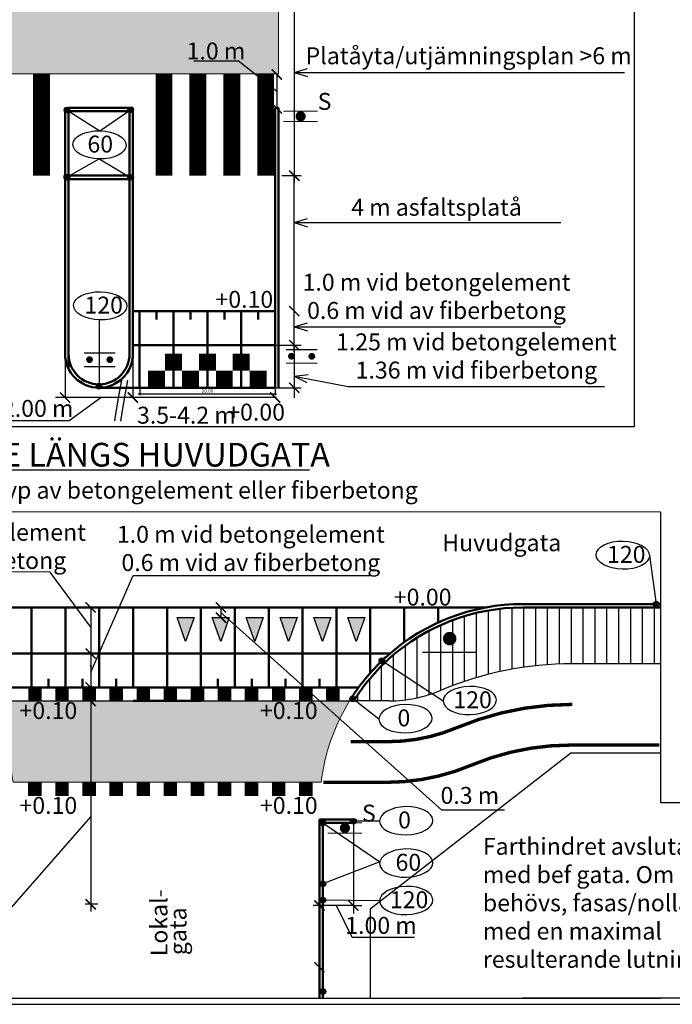
# Model space of a CAD drawing. Units: metres. Extents: x 148296 to 148732, y 6397976 to 6398253.
# Drawn here: x 148393 to 148490, y 6397976 to 6398121 of the extents above; entities that cross this region are included whole.
import ezdxf

# ---------------------------------------------------------------- set-up
doc = ezdxf.new("R2010")
doc.units = ezdxf.units.M
doc.header["$LTSCALE"] = 0.4
for name, color, linetype in [('--------D2-', 4, 'Continuous'), ('--------V6-', 3, 'Continuous'), ('--------V7-', 1, 'Continuous'), ('L-DEE111EJN', 1, 'Continuous'), ('Nytt_Höjder_Måttpil', 6, 'Continuous'), ('Nytt_Trafikanordning_Mittlinje_Hel_01', 90, 'Continuous'), ('Nytt_Trafikanordning_Vägmärkesstolpe', 6, 'Continuous')]:
    doc.layers.add(name, color=color, linetype=linetype)
doc.layers.add('--BYGAHUH1E', color=1, linetype='Continuous', transparency=0.5)
for name, color, linetype, lineweight in [('L-------D3-', 1, 'Continuous', 25), ('L-------T1-', 1, 'Continuous', 25), ('L-DC----EFN', 4, 'KANTSTOD', 50), ('L-DC----EJ-', 181, 'Continuous', 25), ('L-DC----H4-', 252, 'Continuous', 13), ('L-DE----T1-', 1, 'Continuous', 25), ('L-DE----T4-', 1, 'Continuous', 25), ('L-DEC---EIN', 245, 'KANTSTOD', 50), ('L-DEF01-EIN', 230, 'Continuous', 18)]:
    doc.layers.add(name, color=color, linetype=linetype, lineweight=lineweight)
doc.layers.add('L-DCG--EJN', color=4, linetype='Continuous', plot=False)
doc.layers.add('Viewports', color=1, linetype='Continuous', lineweight=25, plot=False)
doc.styles.add('Beteckningar', font='isocp2.shx')
doc.styles.add('ISOCP', font='isocp.shx')
doc.linetypes.add('KANTSTOD', pattern='A,2.5,-0.001,[7,ke_lineshapes.shx,S=0.75,R=0,X=0,Y=0]', length=2.501)
doc.dimstyles.new('TTH Iso - Annotative', dxfattribs={"dimscale": 0, "dimtxt": 2.5, "dimasz": 1.5, "dimexe": 1, "dimexo": 1, "dimgap": 0.8, "dimtad": 1, "dimtoh": 1, "dimzin": 3, "dimdsep": 46, "dimtxsty": 'ISOCP', "dimblk": 'ARCHTICK', "dimcen": 2.5, "dimdle": 1, "dimclrd": 256, "dimclre": 256, "dimclrt": 256, "dimazin": 2, "dimtfac": 0.75, "dimtix": 1, "dimtmove": 2, "dimatfit": 2, "dimldrblk": 'OPEN90', "dimfxl": 1, "dimtolj": 1, "dimtzin": 0, "dimarcsym": 0})

# ---------------------------------------------------------------- blocks, each defined once
blk = doc.blocks.new('_ArchTick')
at = {"color": 0, "linetype": 'ByBlock', "const_width": 0.15}
blk.add_lwpolyline([(-0.5, -0.5), (0.5, 0.5)], dxfattribs=at)
blk = doc.blocks.new('*U33')
at = {"color": 0, "linetype": 'ByBlock', "lineweight": -2}
for p, q in [((-0.5, 0.15), (0.5, 0.15)), ((-0.5, -0.15), (0.5, -0.15))]:
    blk.add_line(p, q, dxfattribs=at)
at = {"color": 0, "linetype": 'ByBlock', "lineweight": -2, "const_width": 0.15}
blk.add_lwpolyline([(-0.075, 0, 1), (0.075, 0, 1)], format="xyb", close=True, dxfattribs=at)
at = {"layer": 'L-DE----T1-', "style": 'Beteckningar'}
blk.add_attdef('BET', (0.504, 0.191), '', height=0.5, dxfattribs=at)
at = {"layer": 'L-DE----T4-', "style": 'Beteckningar'}
blk.add_attdef('ID', (0.504, -0.627), '', height=0.5, dxfattribs=at)
blk = doc.blocks.new('GMVSMT22N')
for p, q in [((-3.79, 1), (0.79, 1)), ((-3.79, -1), (0.79, -1))]:
    blk.add_line(p, q)
at = {"linetype": 'Continuous', "const_width": 0.5}
for points in [[(-3.25, 0, 1), (-2.75, 0, 1)], [(-0.25, 0, 1), (0.25, 0, 1)]]:
    blk.add_lwpolyline(points, format="xyb", close=True, dxfattribs=at)
blk = doc.blocks.new('*D139')
at = {"layer": 'Defpoints', "color": 0, "linetype": 'Continuous', "transparency": 16777216}
for p in [(148411.08, 6398067.07), (148431.08, 6398067.07), (148431.08, 6398066.18)]:
    blk.add_point(p, dxfattribs=at)
at = {"layer": 'Nytt_Höjder_Måttpil', "linetype": 'Continuous', "lineweight": -2, "transparency": 16777216}
for p, q in [((148411.08, 6398066.87), (148411.08, 6398065.98)), ((148431.08, 6398066.87), (148431.08, 6398065.98)), ((148410.88, 6398066.18), (148431.28, 6398066.18))]:
    blk.add_line(p, q, dxfattribs=at)
at = {"layer": 'Nytt_Höjder_Måttpil', "linetype": 'Continuous', "lineweight": -2, "transparency": 16777216, "xscale": 0.3, "yscale": 0.3, "zscale": 0.3, "rotation": 180}
blk.add_blockref('_ArchTick', (148411.08, 6398066.18), dxfattribs=at)
at = {"layer": 'Nytt_Höjder_Måttpil', "linetype": 'Continuous', "lineweight": -2, "transparency": 16777216, "xscale": 0.3, "yscale": 0.3, "zscale": 0.3}
blk.add_blockref('_ArchTick', (148431.08, 6398066.18), dxfattribs=at)
at = {"layer": 'Nytt_Höjder_Måttpil', "linetype": 'Continuous', "transparency": 16777216, "insert": (148421.08, 6398066.59), "char_height": 0.5, "attachment_point": 5, "style": 'ISOCP'}
blk.add_mtext('\\A1;20.00', dxfattribs=at)
blk = doc.blocks.new('_Open90')
at = {"color": 0, "linetype": 'ByBlock', "lineweight": -2}
for p, q in [((0, 0), (-1, 0)), ((-0.5, 0.5), (0, 0)), ((0, 0), (-0.5, -0.5))]:
    blk.add_line(p, q, dxfattribs=at)
blk = doc.blocks.new('GMVSM10N')
at = {"linetype": 'Continuous'}
blk.add_line((-2, -1), (2, -1), dxfattribs=at)
at = {"linetype": 'Continuous', "const_width": 0.5}
blk.add_lwpolyline([(-0.25, 0, 1), (0.25, 0, 1)], format="xyb", close=True, dxfattribs=at)

msp = doc.modelspace()

# ---------------------------------------------------------------- hatches: boundary and pattern name
at = {"layer": '--BYGAHUH1E', "true_color": 0xc2240f}
h = msp.add_hatch(color=22, dxfattribs=at)
h.dxf.hatch_style = 1
h.paths.add_polyline_path([(148431.577, 6398125.866), (148378.577, 6398125.866), (148378.58, 6398113.366), (148431.577, 6398113.366)])
h = msp.add_hatch(color=22, dxfattribs=at)
h.dxf.hatch_style = 1
edge = h.paths.add_edge_path()
edge.add_line((148420.117, 6398020.843), (148388.181, 6398020.843))
edge.add_arc((148362.617, 6398005.143), 30, 7.08161, 31.5561, ccw=False)
edge.add_line((148392.388, 6398008.841), (148420.117, 6398008.841))
edge.add_line((148420.117, 6398008.841), (148437.846, 6398008.841))
edge.add_arc((148467.617, 6398005.143), 30, 148.4439, 172.91839, ccw=False)
edge.add_line((148442.053, 6398020.843), (148420.117, 6398020.843))
at = {"layer": 'L-------D3-', "true_color": 0xfabe5d}
h = msp.add_hatch(color=31, dxfattribs=at)
h.dxf.hatch_style = 1
h.paths.add_polyline_path([(148399.938, 6398108.05, 1), (148400.779, 6398108.05, 1)])
h = msp.add_hatch(color=31, dxfattribs=at)
h.dxf.hatch_style = 1
h.paths.add_polyline_path([(148409.314, 6398108.056, 1), (148410.154, 6398108.056, 1)])
h = msp.add_hatch(color=31, dxfattribs=at)
h.dxf.hatch_style = 1
h.paths.add_polyline_path([(148399.924, 6398098.124, 1), (148400.765, 6398098.124, 1)])
h = msp.add_hatch(color=31, dxfattribs=at)
h.dxf.hatch_style = 1
h.paths.add_polyline_path([(148409.308, 6398098.111, 1), (148410.149, 6398098.111, 1)])
h = msp.add_hatch(color=31, dxfattribs=at)
h.dxf.hatch_style = 1
h.paths.add_polyline_path([(148404.656, 6398067.315, 1), (148405.497, 6398067.315, 1)])
h = msp.add_hatch(color=31, dxfattribs=at)
h.dxf.hatch_style = 1
h.paths.add_polyline_path([(148486.885, 6398035.143, 1), (148487.725, 6398035.143, 1)])
h = msp.add_hatch(color=31, dxfattribs=at)
h.dxf.hatch_style = 1
h.paths.add_polyline_path([(148446.406, 6398026.77, 1), (148447.246, 6398026.77, 1)])
h = msp.add_hatch(color=31, dxfattribs=at)
h.dxf.hatch_style = 1
h.paths.add_polyline_path([(148442.101, 6398021.138, 1), (148442.942, 6398021.138, 1)])
h = msp.add_hatch(color=31, dxfattribs=at)
h.dxf.hatch_style = 1
h.paths.add_polyline_path([(148442.942, 6398021.138, -1), (148442.101, 6398021.138, -1)])
h = msp.add_hatch(color=31, dxfattribs=at)
h.dxf.hatch_style = 1
h.paths.add_polyline_path([(148437.697, 6398002.88, 1), (148438.537, 6398002.88, 1)])
h = msp.add_hatch(color=31, dxfattribs=at)
h.dxf.hatch_style = 1
h.paths.add_polyline_path([(148443.037, 6398003.091, -1), (148442.197, 6398003.091, -1)])
h = msp.add_hatch(color=31, dxfattribs=at)
h.dxf.hatch_style = 1
h.paths.add_polyline_path([(148437.697, 6397993.88, 1), (148438.537, 6397993.88, 1)])
h = msp.add_hatch(color=31, dxfattribs=at)
h.dxf.hatch_style = 1
h.paths.add_polyline_path([(148437.697, 6397991.437, 1), (148438.537, 6397991.437, 1)])
h = msp.add_hatch(color=31, dxfattribs=at)
h.dxf.hatch_style = 1
h.paths.add_polyline_path([(148437.714, 6397977.961, 1), (148438.555, 6397977.961, 1)])

# ---------------------------------------------------------------- linework, layer by layer
at = {"layer": '--------D2-'}
for p, q in [((148433.895, 6398129.387), (148433.895, 6398097.366)), ((148431.327, 6398110.786), (148425.601, 6398115.308)), ((148431.327, 6398113.286), (148431.327, 6398108.286)), ((148433.895, 6398113.575), (148435.866, 6398114.176)), ((148433.895, 6398113.575), (148436.655, 6398113.576)), ((148433.895, 6398113.575), (148435.866, 6398112.974)), ((148436.655, 6398113.576), (148482.602, 6398113.576)), ((148400.077, 6398098.166), (148400.077, 6398078.648)), ((148410.077, 6398098.166), (148410.077, 6398078.648)), ((148431.077, 6398098.366), (148431.077, 6398087.066)), ((148432.077, 6398098.366), (148434.895, 6398098.366)), ((148433.895, 6398072.366), (148433.895, 6398098.366)), ((148433.895, 6398091.428), (148435.866, 6398092.029)), ((148433.895, 6398091.428), (148473.233, 6398091.428)), ((148433.895, 6398091.428), (148435.866, 6398090.827)), ((148400.077, 6398078.396), (148400.077, 6398065.618)), ((148410.077, 6398078.396), (148410.077, 6398065.618)), ((148433.895, 6398076.062), (148435.866, 6398076.662)), ((148433.895, 6398076.062), (148436.54, 6398076.062)), ((148433.895, 6398076.062), (148435.866, 6398075.461)), ((148436.54, 6398076.062), (148473.233, 6398076.062)), ((148433.895, 6398073.366), (148433.895, 6398074.866)), ((148427.277, 6398073.366), (148434.895, 6398073.366)), ((148432.577, 6398073.366), (148434.895, 6398073.366)), ((148433.895, 6398073.366), (148433.895, 6398067.066)), ((148433.895, 6398073.366), (148433.895, 6398067.066)), ((148433.895, 6398068.772), (148435.943, 6398069.002)), ((148433.895, 6398068.772), (148441.843, 6398067.262)), ((148433.895, 6398068.772), (148435.724, 6398067.821)), ((148427.277, 6398067.066), (148434.895, 6398067.066)), ((148433.895, 6398067.066), (148433.895, 6398065.566)), ((148441.843, 6398067.262), (148479.693, 6398067.262)), ((148410.277, 6398065.618), (148398.634, 6398065.618)), ((148431.277, 6398065.618), (148409.877, 6398065.618)), ((148403.849, 6398025.118), (148410.095, 6398039.38)), ((148403.849, 6398034.643), (148403.849, 6398022.873)), ((148423.072, 6398034.643), (148423.072, 6398033.143)), ((148403.849, 6398025.843), (148403.849, 6398026.143)), ((148403.849, 6398025.843), (148403.849, 6398022.106)), ((148403.849, 6398020.843), (148403.849, 6398021.687)), ((148388.181, 6398020.843), (148442.053, 6398020.843)), ((148403.849, 6398020.843), (148403.849, 6397989.79)), ((148442.617, 6398002.841), (148442.617, 6397989.504)), ((148404.92, 6397990.841), (148403.034, 6397990.841)), ((148403.849, 6397990.841), (148403.849, 6397990.541)), ((148437.617, 6397990.662), (148436.675, 6397990.662)), ((148442.617, 6397990.662), (148437.617, 6397990.662)), ((148442.617, 6397990.662), (148437.617, 6397990.662)), ((148442.617, 6397990.662), (148443.854, 6397990.662))]:
    msp.add_line(p, q, dxfattribs=at)
at = {"layer": '--------D2-', "lineweight": 15}
msp.add_line((148388.859, 6398020.843), (148393.73, 6398020.843), dxfattribs=at)
at = {"layer": '--------D2-'}
for points in [[(148419.049, 6398115.308), (148425.601, 6398115.308)], [(148400.077, 6398108.366), (148400.582, 6398108.366)], [(148431.577, 6398108.366), (148431.577, 6398071.285)], [(148431.077, 6398078.366), (148410.077, 6398078.366)], [(148391.424, 6398062.219), (148400.658, 6398062.219), (148405.339, 6398065.618)], [(148397.894, 6398039.858), (148366.677, 6398039.886)], [(148403.849, 6398031.751), (148397.894, 6398039.858)], [(148410.095, 6398039.38), (148445.045, 6398039.38)], [(148464.902, 6398004.715), (148455.668, 6398004.715), (148423.072, 6398033.916)], [(148410.109, 6398025.343), (148410.109, 6398022.843)], [(148446.39, 6398018.15), (148442.522, 6398021.138)], [(148403.849, 6398003.78), (148387.592, 6397985.23), (148343.001, 6397985.23)], [(148451.66, 6397985.948), (148442.426, 6397985.948), (148440.117, 6397990.662)]]:
    msp.add_lwpolyline(points, dxfattribs=at)
at = {"layer": '--------V6-'}
msp.add_lwpolyline([(148341.662, 6398054.959), (148436.156, 6398054.959)], dxfattribs=at)
at = {"layer": '--------V7-'}
for p, q in [((148342.281, 6398048.836), (148487.952, 6398048.772)), ((148487.952, 6398048.772), (148487.952, 6398005.851)), ((148342.281, 6397976.989), (148487.952, 6397976.989))]:
    msp.add_line(p, q, dxfattribs=at)
msp.add_lwpolyline([(148484.076, 6398162.486), (148484.076, 6398061.31), (148342.281, 6398061.31), (148342.281, 6398162.555)], close=True, dxfattribs=at)
for points in [[(148417.851, 6398029.643), (148416.601, 6398033.143), (148419.101, 6398033.143)], [(148423.049, 6398029.643), (148421.799, 6398033.143), (148424.299, 6398033.143)], [(148428.049, 6398029.643), (148426.799, 6398033.143), (148429.299, 6398033.143)], [(148433.049, 6398029.643), (148431.799, 6398033.143), (148434.299, 6398033.143)], [(148438.049, 6398029.643), (148436.799, 6398033.143), (148439.299, 6398033.143)], [(148443.049, 6398029.643), (148441.799, 6398033.143), (148444.299, 6398033.143)]]:
    msp.add_lwpolyline(points, close=True)
for points in [[(148417.851, 6398029.643), (148419.101, 6398033.143), (148416.601, 6398033.143)], [(148423.049, 6398029.643), (148424.299, 6398033.143), (148421.799, 6398033.143)], [(148428.049, 6398029.643), (148429.299, 6398033.143), (148426.799, 6398033.143)], [(148433.049, 6398029.643), (148434.299, 6398033.143), (148431.799, 6398033.143)], [(148438.049, 6398029.643), (148439.299, 6398033.143), (148436.799, 6398033.143)], [(148443.049, 6398029.643), (148444.299, 6398033.143), (148441.799, 6398033.143)]]:
    msp.add_solid(points)
at = {"layer": 'L-------D3-'}
msp.add_line((148486.306, 6398042.309), (148487.315, 6398035.143), dxfattribs=at)
for points in [[(148400.359, 6398108.05), (148405.193, 6398104.984), (148409.734, 6398108.056)], [(148400.345, 6398098.124), (148405.104, 6398100.824), (148409.728, 6398098.111)], [(148405.077, 6398077.069), (148405.077, 6398067.315)], [(148455.867, 6398020.822), (148455.867, 6398020.822), (148446.826, 6398026.77)], [(148438.117, 6398002.841), (148446.509, 6397997.113), (148438.117, 6397993.88)], [(148446.485, 6398003.091), (148442.617, 6398003.091)], [(148438.117, 6397991.481), (148446.497, 6397991.42), (148446.497, 6397991.42)]]:
    msp.add_lwpolyline(points, dxfattribs=at)
for centre in [(148400.359, 6398108.05), (148409.734, 6398108.056), (148400.345, 6398098.124), (148409.728, 6398098.111), (148405.077, 6398067.315), (148487.305, 6398035.143), (148446.826, 6398026.77), (148442.522, 6398021.138), (148442.522, 6398021.138), (148438.117, 6398002.88), (148442.617, 6398003.091), (148438.117, 6397993.88), (148438.117, 6397991.437), (148438.134, 6397977.961)]:
    msp.add_circle(centre, 0.42, dxfattribs=at)
for centre in [(148405.149, 6398102.904), (148405.259, 6398079.145), (148482.377, 6398042.361)]:
    msp.add_ellipse(centre, major_axis=(3.929, -0.084), ratio=0.5293429, dxfattribs=at)
at = {"layer": 'L-------D3-', "extrusion": (0, 0, -1)}
for centre in [(148459.796, 6398020.906), (148450.319, 6398018.234), (148450.414, 6398003.175), (148450.41, 6397996.923), (148450.423, 6397991.404)]:
    msp.add_ellipse(centre, major_axis=(-3.929, -0.084), ratio=0.5293429, dxfattribs=at)
at = {"layer": 'L-DC----EFN'}
for p, q in [((148411.077, 6398078.366), (148411.077, 6398067.066)), ((148413.577, 6398078.366), (148413.577, 6398077.116)), ((148416.077, 6398078.366), (148416.077, 6398067.066)), ((148418.577, 6398078.366), (148418.577, 6398077.116)), ((148421.077, 6398078.366), (148421.077, 6398067.066)), ((148423.577, 6398078.366), (148423.577, 6398077.116)), ((148426.077, 6398078.366), (148426.077, 6398067.066)), ((148428.577, 6398078.366), (148428.577, 6398077.116)), ((148368.071, 6398034.643), (148410.117, 6398034.643)), ((148368.071, 6398034.643), (148462.163, 6398034.643)), ((148395.117, 6398022.843), (148395.117, 6398034.643)), ((148400.117, 6398022.843), (148400.117, 6398034.643)), ((148405.117, 6398022.843), (148405.117, 6398034.643)), ((148410.117, 6398022.843), (148410.117, 6398034.643)), ((148415.117, 6398022.843), (148415.117, 6398034.643)), ((148420.117, 6398022.843), (148420.117, 6398034.643)), ((148425.117, 6398022.843), (148425.117, 6398034.643)), ((148430.117, 6398022.843), (148430.117, 6398034.643)), ((148435.117, 6398022.843), (148435.117, 6398034.643)), ((148440.117, 6398022.843), (148440.117, 6398034.643)), ((148445.117, 6398024.986), (148445.117, 6398034.643)), ((148450.117, 6398029.51), (148450.117, 6398034.643)), ((148455.117, 6398032.415), (148455.117, 6398034.643)), ((148382.231, 6398027.843), (148448.003, 6398027.843)), ((148397.617, 6398022.843), (148397.617, 6398024.093)), ((148402.617, 6398022.843), (148402.617, 6398024.093)), ((148407.617, 6398022.843), (148407.617, 6398024.093)), ((148422.617, 6398022.843), (148422.617, 6398024.093)), ((148427.617, 6398022.843), (148427.617, 6398024.093)), ((148432.617, 6398022.843), (148432.617, 6398024.093)), ((148437.617, 6398022.843), (148437.617, 6398024.093))]:
    msp.add_line(p, q, dxfattribs=at)
for points in [[(148431.077, 6398078.366), (148410.077, 6398078.366)], [(148431.077, 6398073.366), (148410.077, 6398073.366)], [(148431.077, 6398067.066), (148405.077, 6398067.066)], [(148386.839, 6398022.843), (148443.395, 6398022.843)]]:
    msp.add_lwpolyline(points, dxfattribs=at)
at = {"layer": 'L-DC----EJ-'}
for p, q in [((148487.952, 6398026.341), (148474.92, 6398026.341)), ((148474.688, 6398013.143), (148445.117, 6397990.143)), ((148487.952, 6398013.143), (148474.688, 6398013.143)), ((148445.117, 6397990.143), (148445.117, 6397976.989))]:
    msp.add_line(p, q, dxfattribs=at)
msp.add_lwpolyline([(148447.965, 6398020.843), (148442.053, 6398020.843)], dxfattribs=at)
for centre, radius, start, end in [((148474.92, 6397976.341), 50, 90, 112.86417), ((148447.721, 6398040.841), 20, 270.69887, 292.86417)]:
    msp.add_arc(centre, radius, start, end, dxfattribs=at)
at = {"layer": 'L-DC----H4-', "color": 22, "true_color": 0xc2240f}
msp.add_lwpolyline([(148431.577, 6398125.866), (148378.577, 6398125.866), (148378.58, 6398113.366), (148431.577, 6398113.366), (148431.577, 6398125.866)], dxfattribs=at)
at = {"layer": 'L-DC----H4-', "color": 22, "true_color": 0xc2240f, "transparency": 33554610}
msp.add_lwpolyline([(148420.117, 6398020.843), (148388.181, 6398020.843, -0.1071979), (148392.388, 6398008.841), (148420.117, 6398008.841), (148437.846, 6398008.841, -0.1071979), (148442.053, 6398020.843), (148420.117, 6398020.843)], format="xyb", close=True, dxfattribs=at)
at = {"layer": 'L-DCG--EJN'}
for p, q in [((148465.988, 6398034.643), (148465.988, 6398025.537)), ((148467.738, 6398034.643), (148467.738, 6398025.823)), ((148469.488, 6398034.643), (148469.488, 6398026.045)), ((148471.238, 6398034.643), (148471.238, 6398026.206)), ((148472.988, 6398034.643), (148472.988, 6398026.304)), ((148474.738, 6398034.643), (148474.738, 6398026.341)), ((148476.488, 6398034.643), (148476.488, 6398026.341)), ((148478.238, 6398034.643), (148478.238, 6398026.341)), ((148479.988, 6398034.643), (148479.988, 6398026.341)), ((148481.738, 6398034.643), (148481.738, 6398026.341)), ((148483.488, 6398034.643), (148483.488, 6398026.341)), ((148485.238, 6398034.643), (148485.238, 6398026.341)), ((148486.988, 6398034.643), (148486.988, 6398026.341)), ((148458.988, 6398033.353), (148458.988, 6398023.735)), ((148460.738, 6398033.83), (148460.738, 6398024.288)), ((148462.488, 6398034.194), (148462.488, 6398024.771)), ((148464.238, 6398034.449), (148464.238, 6398025.187)), ((148455.488, 6398032.034), (148455.488, 6398022.411)), ((148457.238, 6398032.757), (148457.238, 6398023.111)), ((148453.738, 6398031.174), (148453.738, 6398021.768)), ((148450.238, 6398028.981), (148450.238, 6398021)), ((148451.988, 6398030.163), (148451.988, 6398021.302)), ((148448.488, 6398027.601), (148448.488, 6398020.856)), ((148446.738, 6398025.984), (148446.738, 6398020.843)), ((148444.988, 6398024.069), (148444.988, 6398020.843)), ((148443.238, 6398021.754), (148443.238, 6398020.843))]:
    msp.add_line(p, q, dxfattribs=at)
at = {"layer": 'L-DEC---EIN'}
for p, q in [((148431.077, 6398108.366), (148431.077, 6398067.066)), ((148431.577, 6398108.366), (148431.577, 6398067.066)), ((148487.952, 6398035.143), (148467.617, 6398035.143)), ((148487.952, 6398034.643), (148467.617, 6398034.643)), ((148442.617, 6398003.341), (148437.617, 6398003.341)), ((148437.617, 6397976.989), (148437.617, 6398003.341)), ((148437.617, 6398003.341), (148437.617, 6397989.765)), ((148442.617, 6398002.841), (148438.05, 6398002.841)), ((148438.117, 6397976.989), (148438.117, 6398003.341)), ((148442.617, 6398002.841), (148442.617, 6398003.341))]:
    msp.add_line(p, q, dxfattribs=at)
for points in [[(148400.077, 6398108.366), (148400.077, 6398072.066)], [(148400.58, 6398108.366), (148400.572, 6398069.896)], [(148409.577, 6398108.366), (148400.581, 6398108.366)], [(148409.577, 6398107.866), (148400.581, 6398107.866)], [(148409.577, 6398108.366), (148409.577, 6398072.066)], [(148409.577, 6398108.366), (148410.082, 6398108.366)], [(148410.077, 6398108.366), (148410.077, 6398072.066)], [(148431.077, 6398108.366), (148431.077, 6398078.481)], [(148431.577, 6398108.366), (148431.077, 6398108.366)], [(148409.577, 6398098.366), (148400.579, 6398098.366)], [(148409.577, 6398097.866), (148400.579, 6398097.866)], [(148410.117, 6398020.843), (148410.615, 6398020.843)], [(148420.117, 6398020.843), (148410.614, 6398020.843)], [(148419.609, 6398020.843), (148420.117, 6398020.843)]]:
    msp.add_lwpolyline(points, dxfattribs=at)
for centre, radius, start, end in [((148405.077, 6398072.066), 5, 180, 0), ((148405.077, 6398072.066), 4.5, 180, 0), ((148467.617, 6398005.143), 30, 90, 131.77101), ((148467.617, 6398005.143), 29.5, 90, 131.77101), ((148467.617, 6398005.143), 30, 131.77101, 132.83343), ((148467.617, 6398005.143), 30, 132.83342, 148.4439), ((148467.617, 6398005.143), 29.5, 131.771, 147.84556)]:
    msp.add_arc(centre, radius, start, end, dxfattribs=at)
at = {"layer": 'L-DEE111EJN', "color": 7}
for points, const_width in [([(148396.577, 6398098.366), (148396.577, 6398113.366)], 2.5), ([(148414.672, 6398098.366), (148414.672, 6398113.366)], 2.5), ([(148419.672, 6398098.366), (148419.672, 6398113.366)], 2.5), ([(148424.672, 6398098.366), (148424.672, 6398113.366)], 2.5), ([(148429.672, 6398098.366), (148429.672, 6398113.366)], 2.5), ([(148416.068, 6398072.076), (148416.068, 6398069.576)], 2.5), ([(148421.068, 6398072.076), (148421.068, 6398069.576)], 2.5), ([(148426.068, 6398072.076), (148426.068, 6398069.576)], 2.5), ([(148413.568, 6398069.576), (148413.568, 6398067.076)], 2.5), ([(148418.568, 6398069.576), (148418.568, 6398067.076)], 2.5), ([(148423.568, 6398069.576), (148423.568, 6398067.076)], 2.5), ([(148428.568, 6398069.576), (148428.568, 6398067.076)], 2.5), ([(148395.624, 6398022.843), (148395.624, 6398020.843)], 2), ([(148399.624, 6398022.843), (148399.624, 6398020.843)], 2), ([(148403.617, 6398022.843), (148403.617, 6398020.843)], 2), ([(148407.617, 6398022.843), (148407.617, 6398020.843)], 2), ([(148411.617, 6398022.843), (148411.617, 6398020.843)], 2), ([(148415.61, 6398022.843), (148415.61, 6398020.843)], 2), ([(148419.609, 6398022.843), (148419.609, 6398020.843)], 2), ([(148423.604, 6398022.842), (148423.604, 6398020.842)], 2), ([(148427.597, 6398022.842), (148427.597, 6398020.842)], 2), ([(148431.597, 6398022.842), (148431.597, 6398020.842)], 2), ([(148435.597, 6398022.842), (148435.597, 6398020.842)], 2), ([(148439.593, 6398022.842), (148439.593, 6398020.842)], 2), ([(148395.619, 6398008.841), (148395.619, 6398006.841)], 2), ([(148399.619, 6398008.841), (148399.619, 6398006.841)], 2), ([(148403.612, 6398008.841), (148403.612, 6398006.841)], 2), ([(148407.611, 6398008.841), (148407.611, 6398006.841)], 2), ([(148411.611, 6398008.841), (148411.611, 6398006.841)], 2), ([(148415.605, 6398008.841), (148415.605, 6398006.841)], 2), ([(148419.604, 6398008.841), (148419.604, 6398006.841)], 2), ([(148423.604, 6398008.841), (148423.604, 6398006.841)], 2), ([(148427.597, 6398008.841), (148427.597, 6398006.841)], 2), ([(148431.597, 6398008.841), (148431.597, 6398006.841)], 2), ([(148435.597, 6398008.841), (148435.597, 6398006.841)], 2)]:
    msp.add_lwpolyline(points, dxfattribs=dict(at, const_width=const_width))
at = {"layer": 'L-DEE111EJN', "color": 7, "const_width": 0.5, "flags": 128}
for points in [[(148474.92, 6398020.341), (148474.92, 6398020.341, 0.1000961), (148457.824, 6398016.884, -0.1000961), (148447.721, 6398014.841), (148442.24, 6398014.841)], [(148487.778, 6398014.341), (148474.745, 6398014.341, 0.1000961), (148459.98, 6398011.356, -0.1000961), (148447.547, 6398008.841), (148438.175, 6398008.841)]]:
    msp.add_lwpolyline(points, format="xyb", dxfattribs=at)
at = {"layer": 'Nytt_Trafikanordning_Mittlinje_Hel_01', "color": 22, "linetype": 'Continuous', "true_color": 0xc2240f, "const_width": 0.2}
for points in [[(148408.416, 6398068.205, 0.0090228), (148407.376, 6398062.145, 0.0090228)], [(148409.317, 6398068.205, 0.0090678), (148408.272, 6398062.115, 0.0090678)]]:
    msp.add_lwpolyline(points, format="xyb", dxfattribs=at)
at = {"layer": 'Viewports'}
for p, q in [((148487.952, 6398005.851), (148506.207, 6398005.851)), ((148506.207, 6397976.989), (148467.573, 6397976.989))]:
    msp.add_line(p, q, dxfattribs=at)
msp.add_lwpolyline([(148341.138, 6397976.084), (148551.138, 6397976.084), (148551.138, 6398006.084), (148731.138, 6398006.084), (148731.138, 6398253.084), (148341.138, 6398253.084)], close=True, dxfattribs=at)

# ---------------------------------------------------------------- block references
at = {"layer": '--------D2-'}
for p, xscale, yscale, zscale, rotation in [((148431.327, 6398113.286), 1.5, 1.5, 1.5, 90), ((148431.327, 6398108.286), 1.5, 1.5, 1.5, 90), ((148433.895, 6398098.366), 1.5, 1.5, 1.5, 270), ((148433.895, 6398078.366), 1.5, 1.5, 1.5, 90), ((148433.895, 6398073.366), 1.5, 1.5, 1.5, 270), ((148433.895, 6398073.366), 1.5, 1.5, 1.5, 270), ((148433.895, 6398067.066), 1.5, 1.5, 1.5, 90), ((148400.077, 6398065.618), 1.5, 1.5, 1.5, 90), ((148410.077, 6398065.618), 1.5, 1.5, 1.5, 90), ((148431.077, 6398065.618), 1.5, 1.5, 1.5, 90), ((148403.849, 6398034.643), 1.5, 1.5, 1.5, 90), ((148423.072, 6398034.643), 1.5, 1.5, 1.5, 90), ((148423.072, 6398033.143), 1.5, 1.5, 1.5, 90), ((148403.849, 6398027.843), 1.5, 1.5, 1.5, 90), ((148403.849, 6398027.843), 1.5, 1.5, 1.5, 90), ((148403.849, 6398022.843), 1.5, 1.5, 1.5, 90), ((148403.849, 6398020.843), 1.5, 1.5, 1.5, 90), ((148403.848, 6397990.843), 1.5, 1.5, 1.5, 90), ((148403.849, 6397990.841), 0.3, 0.3, 0.3, 90), ((148437.617, 6397990.662), 1.5, 1.5, 1.5, 90), ((148442.617, 6397990.662), 1.5, 1.5, 1.5, 90), ((148437.617, 6397981.552), 1.5, 1.5, 1.5, 90)]:
    msp.add_blockref('_ArchTick', p, dxfattribs=dict(at, xscale=xscale, yscale=yscale, zscale=zscale, rotation=rotation))
at = {"layer": 'L-DEF01-EIN', "xscale": 5, "yscale": 5, "zscale": 5}
for p in [(148434.827, 6398107.116), (148441.367, 6398002.091)]:
    msp.add_blockref('*U33', p, dxfattribs=at).add_auto_attribs({'BET': 'S'})
at = {"layer": 'Nytt_Trafikanordning_Vägmärkesstolpe', "color": 22, "true_color": 0xc2240f, "rotation": 359.7004703315837}
for p in [(148436.48, 6398071.701), (148406.677, 6398071.203)]:
    msp.add_blockref('GMVSMT22N', p, dxfattribs=at)
at = {"layer": 'Nytt_Trafikanordning_Vägmärkesstolpe', "color": 22, "linetype": 'Continuous', "true_color": 0xc2240f, "xscale": 2, "yscale": 2, "zscale": 2}
msp.add_blockref('GMVSM10N', (148456.825, 6398030.045), dxfattribs=at)

# ---------------------------------------------------------------- texts
at = {"layer": '--------D2-', "char_height": 2.5, "attachment_point": 5, "style": 'ISOCP'}
for s, insert in [('\\A1;1.0 m ', (148422.336, 6398116.755)), ('\\A1;Platåyta/utjämningsplan >6 m', (148459.628, 6398116.053)), ('\\A1;4 m asfaltsplatå', (148454.887, 6398093.697)), ('\\A1;1.0 m vid betongelement \\P0.6 m vid av fiberbetong', (148454.887, 6398080.553)), ('\\A1;1.25 m vid betongelement\\P1.36 m vid fiberbetong', (148460.768, 6398071.753)), ('\\A1;>2.00 m', (148395.078, 6398064.017)), ('\\A1;3.5-4.2 m', (148417.97, 6398063.014)), ('\\A1;1.25 m vid betongelement\\P1.36 m vid fiberbetong', (148382.428, 6398043.659)), ('\\A1;1.0 m vid betongelement \\P0.6 m vid av fiberbetong', (148427.486, 6398043.354)), ('\\A1;0.3 m ', (148459.808, 6398006.912)), ('\\A1;1.00 m', (148446.693, 6397987.733))]:
    msp.add_mtext(s, dxfattribs=dict(at, insert=insert))
at = {"layer": '--------V6-', "style": 'ISOCP'}
msp.add_text('FÖRHÖJD GC-PASSAGE LÄNGS HUVUDGATA', height=3.5, dxfattribs=at).set_placement((148341.828, 6398055.437))
at = {"layer": '--------V7-', "insert": (148461.728, 6398000.643), "char_height": 2.5, "attachment_point": 1, "style": 'ISOCP'}
msp.add_mtext_dynamic_manual_height_columns('Farthindret avslutas i nivå med bef gata. Om ramp behövs, fasas/nollas den ut med en maximal resulterande lutning 2%', width=44.41569, gutter_width=0.25, heights=[0], dxfattribs=at)
at = {"layer": 'L-------D3-', "style": 'ISOCP'}
for s, p in [('60', (148403.37, 6398101.77)), ('+0.10', (148422.264, 6398078.86)), ('120', (148402.93, 6398078.011)), ('+0.00', (148424.002, 6398062.216)), ('120', (148480.048, 6398041.227)), ('+0.00', (148448.581, 6398034.924)), ('120', (148457.373, 6398019.771)), ('+0.10', (148393.344, 6398018.184)), ('+0.10', (148428.827, 6398018.184)), ('0', (148449.124, 6398017.1)), ('+0.10', (148393.344, 6398004.183)), ('+0.10', (148428.827, 6398004.183)), ('0', (148449.219, 6398002.041)), ('60', (148448.836, 6397995.789)), ('120', (148448, 6397990.269))]:
    msp.add_text(s, height=2.5, dxfattribs=at).set_placement(p)
at = {"layer": 'L-------T1-', "style": 'ISOCP'}
msp.add_text('Huvudgata', height=2.5, dxfattribs=at).set_placement((148455.737, 6398042.947))
for s, p in [('Lokal-', (148415.183, 6397983.179)), ('gata', (148417.98, 6397983.331))]:
    msp.add_text(s, height=2.5, rotation=90, dxfattribs=at).set_placement(p)
at = {"layer": 'L-------T1-', "insert": (148342.348, 6398053.203), "char_height": 2.5, "attachment_point": 1, "style": 'ISOCP'}
msp.add_mtext_dynamic_manual_height_columns('I anslutning till korsning ramptyp av betongelement eller fiberbetong', width=120.57227, gutter_width=0.25, heights=[0], dxfattribs=at)

# ---------------------------------------------------------------- dimensions: what is measured, and where the dimension line sits
at = {"layer": 'Nytt_Höjder_Måttpil', "color": 22, "linetype": 'Continuous', "true_color": 0xc2240f}
dim = msp.add_aligned_dim(p1=(148411.077, 6398067.066), p2=(148431.077, 6398067.066), distance=-0.884, dimstyle='TTH Iso - Annotative', override={"dimscale": 0.4}, dxfattribs=at)
dim.commit()
dim.dimension.update_dxf_attribs({"geometry": '*D139', "text_midpoint": (148421.077, 6398066.592)})

doc.saveas('drawing.dxf')
